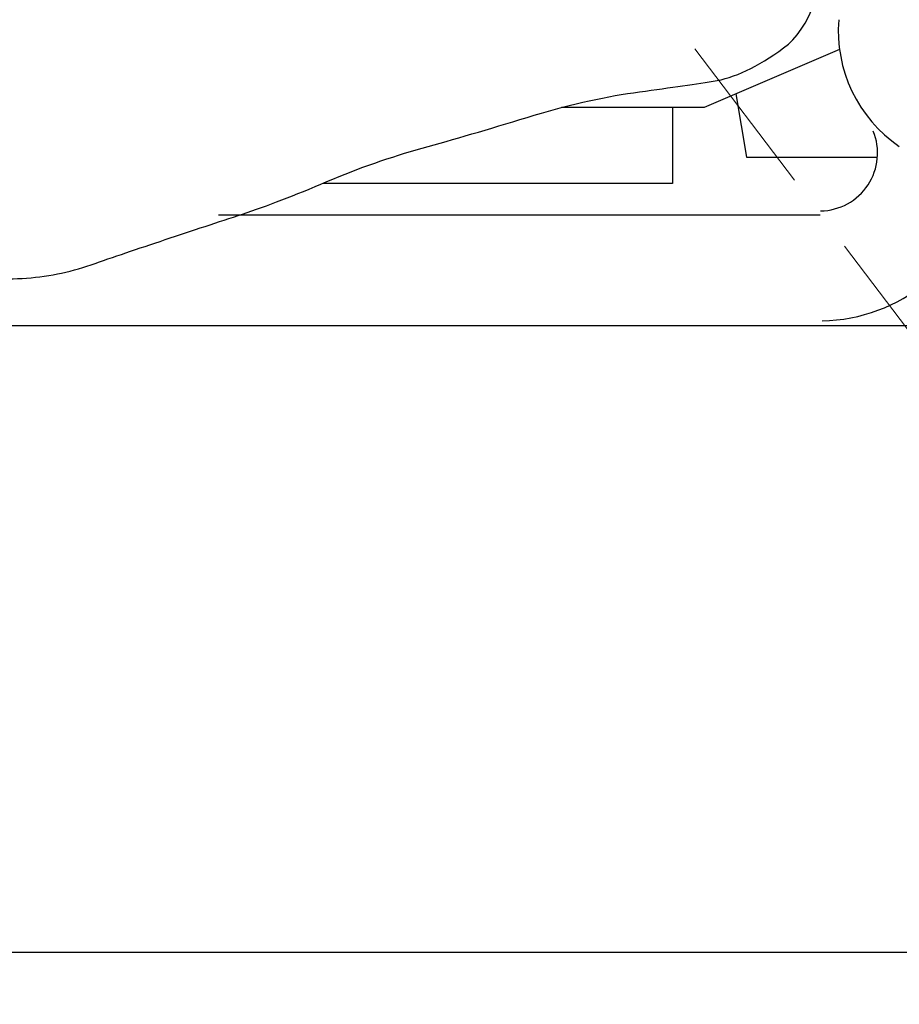
# Model space of a CAD drawing. Units: millimetres. Extents: x 85638 to 98720, y 38656 to 54050.
# Drawn here: x 94875 to 95214, y 44538 to 44917 of the extents above; entities that cross this region are included whole.
import ezdxf

# ---------------------------------------------------------------- set-up
doc = ezdxf.new("R2010")
doc.units = ezdxf.units.MM
doc.header["$LTSCALE"] = 10
doc.linetypes.add('HIDDEN', pattern=[9.525, 6.35, -3.175])
doc.layers.add('NetAn', color=7, linetype='HIDDEN', lineweight=13)
doc.layers.add('NetThuong', color=7, linetype='Continuous', lineweight=25, plot=False)

# ---------------------------------------------------------------- blocks, each defined once
blk = doc.blocks.new('motorbike')
at = {"color": 0, "linetype": 'Continuous'}
blk.add_line((-19.5588, -5.5681), (-30.9588, -5.5681), dxfattribs=at)
at = {"color": 0}
blk.add_lwpolyline([(-19.1945, -2.4319), (-21.7588, -3.5319), (-24.46344, -3.5319)], dxfattribs=at)
at = {"color": 0, "linetype": 'Continuous'}
for points in [[(-21.1588, -3.27452), (-20.9588, -4.4681), (-18.47661, -4.4681)], [(-22.3588, -3.5319), (-22.3588, -4.9681), (-28.9819, -4.9681)], [(-13.8588, -7.6681), (-42.3588, -7.6681), (-45.6588, -6.2976)]]:
    blk.add_lwpolyline(points, dxfattribs=at)
at = {"color": 0}
blk.add_arc((-16.57743, -2.08343), 2.64017, 175.321802, 235.782245, dxfattribs=at)
at = {"color": 0, "linetype": 'Continuous'}
for radius, start, end in [(1.09587, 270.845453, 22.359574), (3.17574, 270.844925, 347.779347)]:
    blk.add_arc((-19.56989, -4.39275), radius, start, end, dxfattribs=at)
at = {"color": 0}
blk.add_open_spline([(-36.93603, 6.50083), (-36.53072, 6.59998), (-36.1664, 6.67559), (-35.84308, 6.72766), (-35.51975, 6.77973), (-35.13073, 6.7925), (-34.676, 6.76596), (-34.22127, 6.73942), (-33.78637, 6.65389), (-33.37132, 6.50937), (-32.95626, 6.36485), (-32.48798, 6.20605), (-31.96648, 6.03297), (-31.44498, 5.85989), (-30.95624, 5.69822), (-30.50025, 5.54797), (-30.04426, 5.39772), (-29.51164, 5.19321), (-28.9024, 4.93444), (-28.29316, 4.67567), (-27.69234, 4.46438), (-27.09995, 4.30057), (-26.50755, 4.13676), (-25.84508, 3.94235), (-25.11255, 3.71732), (-24.38002, 3.49229), (-23.70756, 3.33676), (-23.09517, 3.25073), (-22.48278, 3.1647), (-21.98, 3.09229), (-21.58685, 3.03348), (-21.19369, 2.97468), (-20.74946, 2.76472), (-20.25415, 2.4036), (-19.75884, 2.04248), (-19.46039, 1.24128), (-19.3588, 0), (-19.46039, -1.24127), (-19.75884, -2.04247), (-20.25415, -2.4036), (-20.74946, -2.76472), (-21.19369, -2.97468), (-21.58685, -3.03348), (-21.98, -3.09228), (-22.48278, -3.1647), (-23.09517, -3.25073), (-23.70756, -3.33676), (-24.38002, -3.49229), (-25.11255, -3.71732), (-25.84508, -3.94235), (-26.50755, -4.13677), (-27.09995, -4.30058), (-27.69234, -4.46439), (-28.29316, -4.67568), (-28.9024, -4.93445), (-29.51164, -5.19322), (-30.04426, -5.39773), (-30.50025, -5.54798), (-30.95624, -5.69823), (-31.44498, -5.85989), (-31.96648, -6.03297), (-32.48798, -6.20605), (-32.95626, -6.36485), (-33.37132, -6.50937), (-33.78637, -6.65389), (-34.22127, -6.73942), (-34.676, -6.76596), (-35.13073, -6.7925), (-35.51975, -6.77973), (-35.84308, -6.72766), (-36.1664, -6.67559), (-36.53072, -6.59998), (-36.93603, -6.50084), (-37.34134, -6.40169), (-37.89974, -6.06225), (-38.61122, -5.48252), (-39.3227, -4.90278), (-39.84798, -4.4817), (-40.18707, -4.21929), (-40.52615, -3.95688), (-41.08272, -3.72946), (-41.85677, -3.53705), (-42.63082, -3.34464), (-43.45947, -3.13014), (-44.3427, -2.89357), (-45.22593, -2.657), (-45.96418, -2.4114), (-46.55743, -2.15677), (-47.15068, -1.90214), (-47.49258, -1.72356), (-47.58312, -1.62101), (-47.67365, -1.51846), (-47.76596, -1.42225), (-47.86004, -1.33237), (-47.95412, -1.24248), (-47.99171, -0.79836), (-47.97282, 0), (-47.99171, 0.79836), (-47.95412, 1.24248), (-47.86004, 1.33236), (-47.76596, 1.42225), (-47.67365, 1.51846), (-47.58312, 1.62101), (-47.49258, 1.72356), (-47.15068, 1.90214), (-46.55743, 2.15677), (-45.96418, 2.4114), (-45.22593, 2.657), (-44.3427, 2.89357), (-43.45947, 3.13014), (-42.63082, 3.34464), (-41.85677, 3.53705), (-41.08272, 3.72946), (-40.52615, 3.95688), (-40.18707, 4.21929), (-39.84798, 4.4817), (-39.3227, 4.90278), (-38.61122, 5.48251), (-37.89974, 6.06225), (-37.34134, 6.40169), (-36.93603, 6.50083)], degree=3, knots=[0, 0, 0, 0, 1, 1, 1, 2, 2, 2, 3, 3, 3, 4, 4, 4, 5, 5, 5, 6, 6, 6, 7, 7, 7, 8, 8, 8, 9, 9, 9, 10, 10, 10, 11, 11, 11, 12, 12, 12, 13, 13, 13, 14, 14, 14, 15, 15, 15, 16, 16, 16, 17, 17, 17, 18, 18, 18, 19, 19, 19, 20, 20, 20, 21, 21, 21, 22, 22, 22, 23, 23, 23, 24, 24, 24, 25, 25, 25, 26, 26, 26, 27, 27, 27, 28, 28, 28, 29, 29, 29, 30, 30, 30, 31, 31, 31, 32, 32, 32, 33, 33, 33, 34, 34, 34, 35, 35, 35, 36, 36, 36, 37, 37, 37, 38, 38, 38, 39, 39, 39, 40, 40, 40, 40], dxfattribs=at)

msp = doc.modelspace()

# ---------------------------------------------------------------- linework, layer by layer
at = {"layer": 'NetAn'}
msp.add_line((91800.04, 49309.79), (96200.04, 43499.85), dxfattribs=at)
at = {"layer": 'NetThuong'}
msp.add_line((94315.04, 44558.06), (96280.04, 44558.06), dxfattribs=at)

# ---------------------------------------------------------------- block references
at = {"layer": 'NetThuong', "xscale": 20.32, "yscale": 20.32, "zscale": 20.32}
msp.add_blockref('motorbike', (95581.01, 44954.83), dxfattribs=at)

doc.saveas('drawing.dxf')
